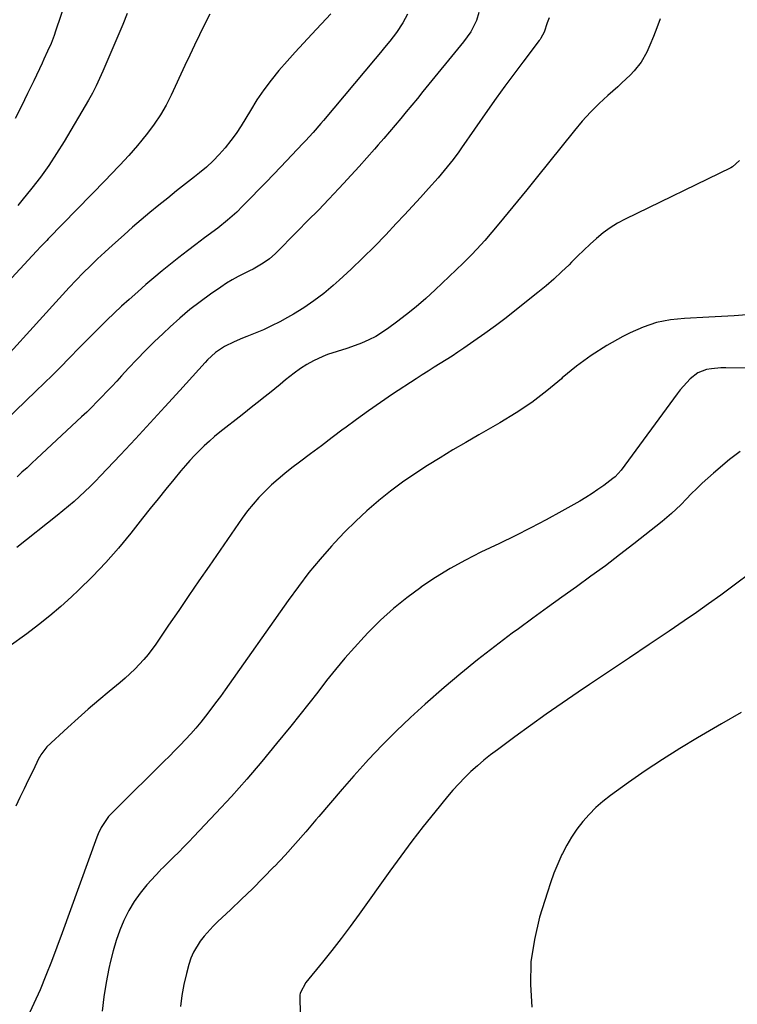
# Model space of a CAD drawing. Units: inches. Extents: x 1825760 to 1831092, y 463332 to 468617.
# Drawn here: x 1827599 to 1827867, y 464374 to 464742 of the extents above; entities that cross this region are included whole.
import ezdxf

# ---------------------------------------------------------------- set-up
doc = ezdxf.new("R2010")
doc.units = ezdxf.units.IN
doc.header["$MEASUREMENT"] = 0
doc.layers.add('7', color=7, linetype='Continuous')
doc.layers.add('8', color=7, linetype='Continuous')

msp = doc.modelspace()

# ---------------------------------------------------------------- linework, layer by layer
at = {"layer": '7', "color": 18}
for points in [[(1827670.03, 464743.94, 1966), (1827668, 464740.02, 1966), (1827666.18, 464736.22, 1966), (1827664.36, 464732.41, 1966), (1827662.56, 464728.59, 1966), (1827660.77, 464724.76, 1966), (1827655.62, 464713.7, 1966), (1827653.72, 464709.96, 1966), (1827651.64, 464706.34, 1966), (1827649.31, 464702.88, 1966), (1827646.8, 464699.52, 1966), (1827644.66, 464696.86, 1966), (1827643.08, 464694.93, 1966), (1827639.8, 464691.16, 1966), (1827636.41, 464687.51, 1966), (1827632.96, 464683.9, 1966), (1827631.22, 464682.1, 1966), (1827609.69, 464660.01, 1966), (1827609.14, 464659.43, 1966), (1827606.94, 464657.13, 1966), (1827605.3, 464655.38, 1966), (1827574.4, 464622.1, 1966)], [(1827715.17, 464744.08, 1964), (1827708.12, 464736.52, 1964), (1827705.01, 464733.15, 1964), (1827701.92, 464729.75, 1964), (1827698.88, 464726.32, 1964), (1827695.86, 464722.86, 1964), (1827692.97, 464719.32, 1964), (1827690.21, 464715.67, 1964), (1827687.65, 464711.88, 1964), (1827685.23, 464708, 1964), (1827683.49, 464705.04, 1964), (1827681.72, 464702.18, 1964), (1827679.86, 464699.39, 1964), (1827677.87, 464696.69, 1964), (1827675.79, 464694.04, 1964), (1827673.57, 464691.53, 1964), (1827671.25, 464689.11, 1964), (1827668.79, 464686.85, 1964), (1827666.22, 464684.69, 1964), (1827664.33, 464683.19, 1964), (1827660.99, 464680.55, 1964), (1827657.65, 464677.91, 1964), (1827654.32, 464675.25, 1964), (1827650.99, 464672.59, 1964), (1827647.69, 464669.9, 1964), (1827644.42, 464667.17, 1964), (1827641.2, 464664.38, 1964), (1827638.02, 464661.56, 1964), (1827633.65, 464657.62, 1964), (1827630.89, 464655.09, 1964), (1827628.16, 464652.52, 1964), (1827625.47, 464649.92, 1964), (1827622.81, 464647.28, 1964), (1827620.19, 464644.61, 1964), (1827617.59, 464641.91, 1964), (1827615.03, 464639.17, 1964), (1827612.5, 464636.42, 1964), (1827586.96, 464608.26, 1964)], [(1827743.87, 464743.93, 1962), (1827742.05, 464740.67, 1962), (1827739.76, 464737.14, 1962), (1827737.21, 464733.79, 1962), (1827735.86, 464732.17, 1962), (1827733.17, 464728.93, 1962), (1827731.82, 464727.31, 1962), (1827712.48, 464704.17, 1962), (1827711.55, 464703.07, 1962), (1827708.69, 464699.8, 1962), (1827705.76, 464696.62, 1962), (1827704.77, 464695.57, 1962), (1827696.51, 464686.92, 1962), (1827693.79, 464684.08, 1962), (1827691.07, 464681.25, 1962), (1827688.34, 464678.43, 1962), (1827685.6, 464675.62, 1962), (1827682.28, 464672.21, 1962), (1827680.07, 464670.04, 1962), (1827676.61, 464666.94, 1962), (1827672.99, 464664.05, 1962), (1827668.07, 464660.34, 1962), (1827664.88, 464657.93, 1962), (1827661.7, 464655.49, 1962), (1827658.53, 464653.04, 1962), (1827655.38, 464650.58, 1962), (1827652.25, 464648.07, 1962), (1827649.17, 464645.52, 1962), (1827646.13, 464642.92, 1962), (1827643.12, 464640.28, 1962), (1827639.9, 464637.39, 1962), (1827637.09, 464634.82, 1962), (1827634.31, 464632.23, 1962), (1827631.57, 464629.59, 1962), (1827628.86, 464626.91, 1962), (1827626.17, 464624.22, 1962), (1827623.49, 464621.51, 1962), (1827620.82, 464618.8, 1962), (1827618.15, 464616.08, 1962), (1827617.41, 464615.32, 1962), (1827614.36, 464612.23, 1962), (1827611.29, 464609.16, 1962), (1827608.19, 464606.12, 1962), (1827605.07, 464603.1, 1962), (1827589.73, 464588.4, 1962)], [(1827838.21, 464742.19, 1956), (1827836.96, 464738.88, 1956), (1827835.64, 464735.59, 1956), (1827834.27, 464732.33, 1956), (1827833.17, 464729.76, 1956), (1827831.15, 464726.04, 1956), (1827828.51, 464722.72, 1956), (1827827.02, 464721.19, 1956), (1827823.93, 464718.23, 1956), (1827822.34, 464716.79, 1956), (1827818.7, 464713.6, 1956), (1827815.37, 464710.51, 1956), (1827812.14, 464707.3, 1956), (1827809.09, 464703.94, 1956), (1827806.15, 464700.46, 1956), (1827791.89, 464682.65, 1956), (1827788.43, 464678.36, 1956), (1827784.95, 464674.1, 1956), (1827781.44, 464669.86, 1956), (1827777.91, 464665.63, 1956), (1827772.7, 464659.45, 1956), (1827769.77, 464656.17, 1956), (1827767.73, 464654.07, 1956), (1827764.59, 464650.98, 1956), (1827754.12, 464640.97, 1956), (1827750.67, 464637.78, 1956), (1827747.13, 464634.69, 1956), (1827743.48, 464631.73, 1956), (1827739.76, 464628.86, 1956), (1827736.94, 464626.77, 1956), (1827734.51, 464625.12, 1956), (1827732, 464623.6, 1956), (1827729.39, 464622.28, 1956), (1827726.7, 464621.09, 1956), (1827722.95, 464619.66, 1956), (1827721.16, 464619.04, 1956), (1827717.54, 464618, 1956), (1827713.96, 464616.87, 1956), (1827712.23, 464616.14, 1956), (1827708.76, 464614.42, 1956), (1827706.28, 464613.04, 1956), (1827703.87, 464611.55, 1956), (1827701.56, 464609.9, 1956), (1827698.33, 464607.34, 1956), (1827696.33, 464605.68, 1956), (1827694.31, 464604.03, 1956), (1827692.28, 464602.4, 1956), (1827690.24, 464600.79, 1956), (1827688.2, 464599.18, 1956), (1827686.15, 464597.57, 1956), (1827684.11, 464595.95, 1956), (1827682.07, 464594.34, 1956), (1827673.79, 464587.79, 1956), (1827671.81, 464586.16, 1956), (1827669.87, 464584.49, 1956), (1827667.99, 464582.75, 1956), (1827666.15, 464580.97, 1956), (1827664.37, 464579.12, 1956), (1827662.62, 464577.25, 1956), (1827660.92, 464575.33, 1956), (1827659.26, 464573.38, 1956), (1827656.59, 464570.15, 1956), (1827653.64, 464566.54, 1956), (1827650.7, 464562.93, 1956), (1827647.79, 464559.29, 1956), (1827644.9, 464555.64, 1956), (1827640.55, 464550.12, 1956), (1827635.96, 464544.54, 1956), (1827631.2, 464539.12, 1956), (1827626.2, 464533.91, 1956), (1827621.04, 464528.85, 1956), (1827618.38, 464526.37, 1956), (1827614.37, 464522.74, 1956), (1827610.27, 464519.21, 1956), (1827606.04, 464515.83, 1956), (1827601.74, 464512.56, 1956), (1827595.19, 464507.75, 1956)], [(1827796.69, 464742.56, 1958), (1827796, 464740.64, 1958), (1827794.84, 464737.26, 1958), (1827793.65, 464734.92, 1958), (1827793.35, 464734.49, 1958), (1827793.04, 464734.06, 1958), (1827786.88, 464726.01, 1958), (1827783.51, 464721.54, 1958), (1827780.18, 464717.04, 1958), (1827776.91, 464712.5, 1958), (1827773.69, 464707.93, 1958), (1827763.99, 464693.99, 1958), (1827762.96, 464692.54, 1958), (1827760.87, 464689.68, 1958), (1827759.8, 464688.27, 1958), (1827757.59, 464685.5, 1958), (1827756.44, 464684.14, 1958), (1827755.28, 464682.81, 1958), (1827751.71, 464678.81, 1958), (1827748.74, 464675.5, 1958), (1827745.74, 464672.21, 1958), (1827742.71, 464668.94, 1958), (1827739.67, 464665.69, 1958), (1827735.77, 464661.58, 1958), (1827731.53, 464657.21, 1958), (1827727.21, 464652.91, 1958), (1827722.8, 464648.72, 1958), (1827718.31, 464644.6, 1958), (1827716.1, 464642.62, 1958), (1827712.57, 464639.66, 1958), (1827708.94, 464636.86, 1958), (1827705.14, 464634.28, 1958), (1827701.23, 464631.86, 1958), (1827699.09, 464630.63, 1958), (1827696.13, 464629.01, 1958), (1827693.13, 464627.48, 1958), (1827690.06, 464626.08, 1958), (1827686.95, 464624.77, 1958), (1827683.91, 464623.58, 1958), (1827682.29, 464622.92, 1958), (1827679.08, 464621.54, 1958), (1827675.57, 464619.87, 1958), (1827672.21, 464617.6, 1958), (1827669.21, 464614.84, 1958), (1827668.27, 464613.85, 1958), (1827658.8, 464603.38, 1958), (1827653.3, 464597.34, 1958), (1827647.79, 464591.32, 1958), (1827642.24, 464585.33, 1958), (1827636.68, 464579.36, 1958), (1827629.27, 464571.47, 1958), (1827627.37, 464569.48, 1958), (1827625.43, 464567.53, 1958), (1827623.44, 464565.63, 1958), (1827621.42, 464563.77, 1958), (1827619.35, 464561.94, 1958), (1827617.27, 464560.15, 1958), (1827615.15, 464558.39, 1958), (1827613.01, 464556.67, 1958), (1827598.01, 464544.8, 1958)], [(1827639.15, 464744.15, 1968), (1827637.54, 464740.06, 1968), (1827630.09, 464722.63, 1968), (1827628.87, 464719.87, 1968), (1827627.57, 464717.15, 1968), (1827626.19, 464714.47, 1968), (1827624.71, 464711.84, 1968), (1827615.63, 464696.37, 1968), (1827612.84, 464691.85, 1968), (1827609.92, 464687.41, 1968), (1827606.81, 464683.11, 1968), (1827603.57, 464678.9, 1968), (1827599.91, 464674.36, 1968), (1827598.39, 464672.5, 1968)], [(1827867.82, 464689.24, 1954), (1827865.16, 464686.89, 1954), (1827864.53, 464686.55, 1954), (1827825.06, 464667.4, 1954), (1827822.22, 464665.87, 1954), (1827819.49, 464664.19, 1954), (1827816.91, 464662.28, 1954), (1827814.43, 464660.21, 1954), (1827812.05, 464658.02, 1954), (1827809.69, 464655.8, 1954), (1827807.37, 464653.54, 1954), (1827805.06, 464651.27, 1954), (1827804.15, 464650.34, 1954), (1827801.35, 464647.64, 1954), (1827798.5, 464645, 1954), (1827795.57, 464642.46, 1954), (1827792.57, 464639.98, 1954), (1827784.57, 464633.6, 1954), (1827780.66, 464630.55, 1954), (1827776.72, 464627.56, 1954), (1827772.71, 464624.65, 1954), (1827768.67, 464621.79, 1954), (1827764.85, 464619.16, 1954), (1827762.67, 464617.68, 1954), (1827760.47, 464616.23, 1954), (1827758.24, 464614.82, 1954), (1827756, 464613.43, 1954), (1827753.75, 464612.06, 1954), (1827751.51, 464610.66, 1954), (1827749.29, 464609.24, 1954), (1827747.08, 464607.79, 1954), (1827738.28, 464601.98, 1954), (1827733.75, 464598.92, 1954), (1827729.26, 464595.81, 1954), (1827724.82, 464592.6, 1954), (1827720.43, 464589.35, 1954), (1827719.84, 464588.9, 1954), (1827715.77, 464585.82, 1954), (1827711.7, 464582.75, 1954), (1827707.63, 464579.68, 1954), (1827703.56, 464576.61, 1954), (1827700.7, 464574.46, 1954), (1827698.1, 464572.42, 1954), (1827695.55, 464570.31, 1954), (1827693.09, 464568.1, 1954), (1827690.68, 464565.83, 1954), (1827688.39, 464563.45, 1954), (1827686.2, 464560.99, 1954), (1827684.14, 464558.41, 1954), (1827682.18, 464555.74, 1954), (1827669.77, 464537.83, 1954), (1827665.97, 464532.32, 1954), (1827662.18, 464526.79, 1954), (1827658.42, 464521.26, 1954), (1827654.66, 464515.71, 1954), (1827649.93, 464508.68, 1954), (1827647.02, 464504.73, 1954), (1827645.43, 464502.86, 1954), (1827642.05, 464499.3, 1954), (1827638.45, 464495.97, 1954), (1827636.58, 464494.38, 1954), (1827632.47, 464491.01, 1954), (1827628.55, 464487.73, 1954), (1827624.67, 464484.4, 1954), (1827620.85, 464481, 1954), (1827617.08, 464477.55, 1954), (1827609.25, 464470.25, 1954), (1827608.82, 464469.82, 1954), (1827606.97, 464467.37, 1954), (1827606.67, 464466.84, 1954), (1827606.39, 464466.29, 1954), (1827603.8, 464461, 1954), (1827602.24, 464457.8, 1954), (1827600.69, 464454.59, 1954), (1827599.16, 464451.37, 1954), (1827597.64, 464448.15, 1954)], [(1827870.53, 464631.67, 1952), (1827865.8, 464631.28, 1952), (1827861.06, 464630.97, 1952), (1827856.32, 464630.72, 1952), (1827847.29, 464630.33, 1952), (1827842.02, 464629.76, 1952), (1827836.86, 464628.74, 1952), (1827831.87, 464627.07, 1952), (1827827.01, 464624.96, 1952), (1827824.27, 464623.55, 1952), (1827818.27, 464620.18, 1952), (1827812.47, 464616.51, 1952), (1827806.96, 464612.42, 1952), (1827801.65, 464608.05, 1952), (1827801.34, 464607.78, 1952), (1827795.9, 464603.23, 1952), (1827790.27, 464598.92, 1952), (1827784.39, 464594.98, 1952), (1827778.34, 464591.28, 1952), (1827770.45, 464586.79, 1952), (1827765.61, 464584, 1952), (1827760.8, 464581.17, 1952), (1827756.03, 464578.28, 1952), (1827751.27, 464575.35, 1952), (1827746.6, 464572.3, 1952), (1827742.02, 464569.13, 1952), (1827737.56, 464565.79, 1952), (1827733.19, 464562.33, 1952), (1827733.02, 464562.18, 1952), (1827728.71, 464558.47, 1952), (1827724.51, 464554.64, 1952), (1827720.49, 464550.62, 1952), (1827716.58, 464546.49, 1952), (1827715.49, 464545.29, 1952), (1827711.22, 464540.39, 1952), (1827707.07, 464535.39, 1952), (1827703.11, 464530.24, 1952), (1827699.27, 464525, 1952), (1827675.73, 464491.59, 1952), (1827673.99, 464489.15, 1952), (1827672.22, 464486.72, 1952), (1827670.42, 464484.32, 1952), (1827668.45, 464481.74, 1952), (1827666.65, 464479.5, 1952), (1827664.81, 464477.29, 1952), (1827662.9, 464475.14, 1952), (1827660.95, 464473.02, 1952), (1827658.96, 464470.95, 1952), (1827656.96, 464468.88, 1952), (1827654.94, 464466.83, 1952), (1827652.9, 464464.8, 1952), (1827635.23, 464447.25, 1952), (1827632.24, 464444.22, 1952), (1827629.51, 464440.23, 1952), (1827628.34, 464437.84, 1952), (1827627.85, 464436.6, 1952), (1827614.86, 464400.81, 1952), (1827612.89, 464395.48, 1952), (1827610.88, 464390.16, 1952), (1827608.8, 464384.88, 1952), (1827606.68, 464379.6, 1952), (1827604.39, 464374.42, 1952), (1827601.92, 464369.32, 1952)], [(1827868.02, 464580.64, 1948), (1827864.03, 464577.55, 1948), (1827858.09, 464572.52, 1948), (1827855.95, 464570.65, 1948), (1827853.85, 464568.73, 1948), (1827851.81, 464566.76, 1948), (1827849.81, 464564.74, 1948), (1827848.02, 464562.88, 1948), (1827845.84, 464560.67, 1948), (1827842.46, 464557.48, 1948), (1827838.91, 464554.48, 1948), (1827828.3, 464546.1, 1948), (1827823.03, 464542, 1948), (1827817.71, 464537.95, 1948), (1827812.34, 464533.99, 1948), (1827806.93, 464530.07, 1948), (1827801.49, 464526.19, 1948), (1827796.07, 464522.29, 1948), (1827790.66, 464518.37, 1948), (1827785.26, 464514.43, 1948), (1827782.92, 464512.72, 1948), (1827776.42, 464507.83, 1948), (1827770.02, 464502.84, 1948), (1827763.74, 464497.68, 1948), (1827757.55, 464492.41, 1948), (1827750.44, 464486.2, 1948), (1827744.95, 464481.24, 1948), (1827739.58, 464476.16, 1948), (1827734.39, 464470.9, 1948), (1827729.31, 464465.52, 1948), (1827728.34, 464464.45, 1948), (1827723.87, 464459.48, 1948), (1827719.44, 464454.48, 1948), (1827715.08, 464449.42, 1948), (1827710.76, 464444.33, 1948), (1827709.67, 464443.02, 1948), (1827705.88, 464438.59, 1948), (1827702.05, 464434.21, 1948), (1827698.13, 464429.9, 1948), (1827694.15, 464425.64, 1948), (1827693.98, 464425.45, 1948), (1827690.02, 464421.36, 1948), (1827686, 464417.32, 1948), (1827681.91, 464413.35, 1948), (1827677.78, 464409.43, 1948), (1827673.05, 464405.03, 1948), (1827671.28, 464403.3, 1948), (1827667.98, 464399.65, 1948), (1827666.44, 464397.72, 1948), (1827663.89, 464393.57, 1948), (1827662.96, 464391.33, 1948), (1827662.2, 464389, 1948), (1827661.33, 464385.66, 1948), (1827660.39, 464381.58, 1948), (1827659.6, 464377.47, 1948), (1827659.05, 464373.33, 1948)], [(1827872.63, 464535.72, 1946), (1827865.32, 464530.26, 1946), (1827860.81, 464526.94, 1946), (1827856.28, 464523.67, 1946), (1827851.7, 464520.46, 1946), (1827847.1, 464517.3, 1946), (1827841.54, 464513.54, 1946), (1827834.13, 464508.53, 1946), (1827826.71, 464503.53, 1946), (1827819.28, 464498.54, 1946), (1827811.85, 464493.56, 1946), (1827807.61, 464490.72, 1946), (1827801.62, 464486.65, 1946), (1827795.67, 464482.52, 1946), (1827789.77, 464478.3, 1946), (1827783.92, 464474.03, 1946), (1827777.45, 464469.22, 1946), (1827774.89, 464467.27, 1946), (1827772.39, 464465.26, 1946), (1827769.94, 464463.18, 1946), (1827767.54, 464461.05, 1946), (1827765.22, 464458.83, 1946), (1827762.97, 464456.54, 1946), (1827760.82, 464454.16, 1946), (1827758.74, 464451.71, 1946), (1827754.05, 464445.93, 1946), (1827749.73, 464440.5, 1946), (1827745.47, 464435.02, 1946), (1827741.33, 464429.46, 1946), (1827737.25, 464423.85, 1946), (1827725.82, 464407.8, 1946), (1827722.49, 464403.23, 1946), (1827719.1, 464398.7, 1946), (1827715.62, 464394.24, 1946), (1827712.08, 464389.83, 1946), (1827705.87, 464382.24, 1946), (1827703.78, 464378.33, 1946), (1827703.68, 464377.6, 1946), (1827703.64, 464376.86, 1946), (1827703.74, 464370.73, 1946)], [(1827868.48, 464483.11, 1944), (1827861.06, 464478.83, 1944), (1827853.64, 464474.53, 1944), (1827852.16, 464473.67, 1944), (1827845.55, 464469.71, 1944), (1827839.02, 464465.62, 1944), (1827832.62, 464461.33, 1944), (1827826.3, 464456.93, 1944), (1827819.59, 464452.09, 1944), (1827816.78, 464449.9, 1944), (1827814.11, 464447.58, 1944), (1827811.63, 464445.05, 1944), (1827809.27, 464442.39, 1944), (1827807.12, 464439.55, 1944), (1827805.12, 464436.62, 1944), (1827803.33, 464433.56, 1944), (1827801.69, 464430.4, 1944), (1827801.52, 464430.03, 1944), (1827799.97, 464426.58, 1944), (1827798.53, 464423.1, 1944), (1827797.24, 464419.55, 1944), (1827796.06, 464415.97, 1944), (1827793.19, 464406.68, 1944), (1827791.21, 464398.37, 1944), (1827789.95, 464390, 1944), (1827789.77, 464381.54, 1944), (1827790.31, 464373.02, 1944)]]:
    msp.add_polyline3d(points, dxfattribs=at)
at = {"layer": '8', "color": 18}
for points in [[(1827618.6, 464755.96, 1970), (1827612.45, 464737.54, 1970), (1827611.92, 464736.02, 1970), (1827610.75, 464733.02, 1970), (1827609.44, 464730.07, 1970), (1827608.09, 464727.14, 1970), (1827607.4, 464725.68, 1970), (1827604.28, 464719.08, 1970), (1827602.01, 464714.34, 1970), (1827599.7, 464709.62, 1970), (1827597.33, 464704.92, 1970)], [(1827770.54, 464744.56, 1960), (1827769.6, 464741.58, 1960), (1827767.5, 464737.38, 1960), (1827764.8, 464733.54, 1960), (1827749.59, 464714.99, 1960), (1827747.53, 464712.48, 1960), (1827745.47, 464709.98, 1960), (1827743.41, 464707.47, 1960), (1827741.34, 464704.97, 1960), (1827739.26, 464702.47, 1960), (1827737.17, 464699.99, 1960), (1827735.06, 464697.53, 1960), (1827732.93, 464695.08, 1960), (1827731.52, 464693.47, 1960), (1827728.66, 464690.23, 1960), (1827725.78, 464687.02, 1960), (1827722.87, 464683.83, 1960), (1827719.94, 464680.67, 1960), (1827718.24, 464678.85, 1960), (1827714.42, 464674.81, 1960), (1827710.58, 464670.79, 1960), (1827706.69, 464666.81, 1960), (1827702.79, 464662.85, 1960), (1827694.44, 464654.47, 1960), (1827692.3, 464652.55, 1960), (1827689.96, 464650.89, 1960), (1827686.21, 464648.75, 1960), (1827684.92, 464648.1, 1960), (1827680.65, 464645.97, 1960), (1827678.42, 464644.74, 1960), (1827676.24, 464643.41, 1960), (1827674.11, 464642.01, 1960), (1827670.32, 464639.39, 1960), (1827666.4, 464636.54, 1960), (1827662.56, 464633.58, 1960), (1827658.86, 464630.45, 1960), (1827655.25, 464627.22, 1960), (1827652.58, 464624.72, 1960), (1827649.27, 464621.54, 1960), (1827646.01, 464618.32, 1960), (1827642.82, 464615.02, 1960), (1827639.69, 464611.67, 1960), (1827637.11, 464608.85, 1960), (1827635.29, 464606.88, 1960), (1827633.46, 464604.92, 1960), (1827631.63, 464602.97, 1960), (1827629.78, 464601.02, 1960), (1827627.91, 464599.11, 1960), (1827626.01, 464597.21, 1960), (1827624.09, 464595.34, 1960), (1827622.14, 464593.5, 1960), (1827605.5, 464578, 1960), (1827603.64, 464576.27, 1960), (1827601.79, 464574.56, 1960), (1827599.92, 464572.84, 1960), (1827598.06, 464571.13, 1960)], [(1827893.27, 464611.3, 1950), (1827862.64, 464611.9, 1950), (1827860.85, 464611.87, 1950), (1827857.3, 464611.51, 1950), (1827855.54, 464611.19, 1950), (1827852.28, 464609.96, 1950), (1827849.39, 464607.78, 1950), (1827846.85, 464605.06, 1950), (1827845.67, 464603.63, 1950), (1827844.54, 464602.15, 1950), (1827823.56, 464573.64, 1950), (1827821.37, 464571.2, 1950), (1827820.52, 464570.5, 1950), (1827817.12, 464567.95, 1950), (1827814.96, 464566.39, 1950), (1827812.76, 464564.88, 1950), (1827810.49, 464563.47, 1950), (1827808.19, 464562.11, 1950), (1827801.42, 464558.29, 1950), (1827795.67, 464555.13, 1950), (1827789.88, 464552.05, 1950), (1827784.03, 464549.09, 1950), (1827778.14, 464546.21, 1950), (1827771.27, 464542.95, 1950), (1827765.47, 464540.01, 1950), (1827759.77, 464536.89, 1950), (1827754.24, 464533.48, 1950), (1827748.81, 464529.89, 1950), (1827748.77, 464529.85, 1950), (1827743.58, 464525.99, 1950), (1827738.56, 464521.92, 1950), (1827733.79, 464517.55, 1950), (1827729.2, 464512.99, 1950), (1827727.69, 464511.4, 1950), (1827724.04, 464507.43, 1950), (1827720.47, 464503.39, 1950), (1827717.02, 464499.24, 1950), (1827713.66, 464495.02, 1950), (1827710.34, 464490.76, 1950), (1827707.01, 464486.51, 1950), (1827703.65, 464482.28, 1950), (1827700.28, 464478.07, 1950), (1827694.98, 464471.49, 1950), (1827689.48, 464464.82, 1950), (1827683.88, 464458.25, 1950), (1827678.11, 464451.81, 1950), (1827672.24, 464445.47, 1950), (1827664.06, 464436.84, 1950), (1827662.2, 464434.88, 1950), (1827660.32, 464432.94, 1950), (1827658.43, 464431.02, 1950), (1827656.52, 464429.1, 1950), (1827653.1, 464425.69, 1950), (1827652.69, 464425.3, 1950), (1827651.66, 464424.31, 1950), (1827651.47, 464424.11, 1950), (1827646.58, 464418.7, 1950), (1827644.1, 464415.69, 1950), (1827641.82, 464412.54, 1950), (1827639.85, 464409.19, 1950), (1827638.08, 464405.71, 1950), (1827637.98, 464405.5, 1950), (1827636.44, 464401.77, 1950), (1827635.06, 464397.98, 1950), (1827633.93, 464394.12, 1950), (1827632.96, 464390.2, 1950), (1827632.39, 464387.54, 1950), (1827631.37, 464382.23, 1950), (1827630.51, 464376.9, 1950), (1827629.88, 464371.54, 1950)]]:
    msp.add_polyline3d(points, dxfattribs=at)

doc.saveas('drawing.dxf')
